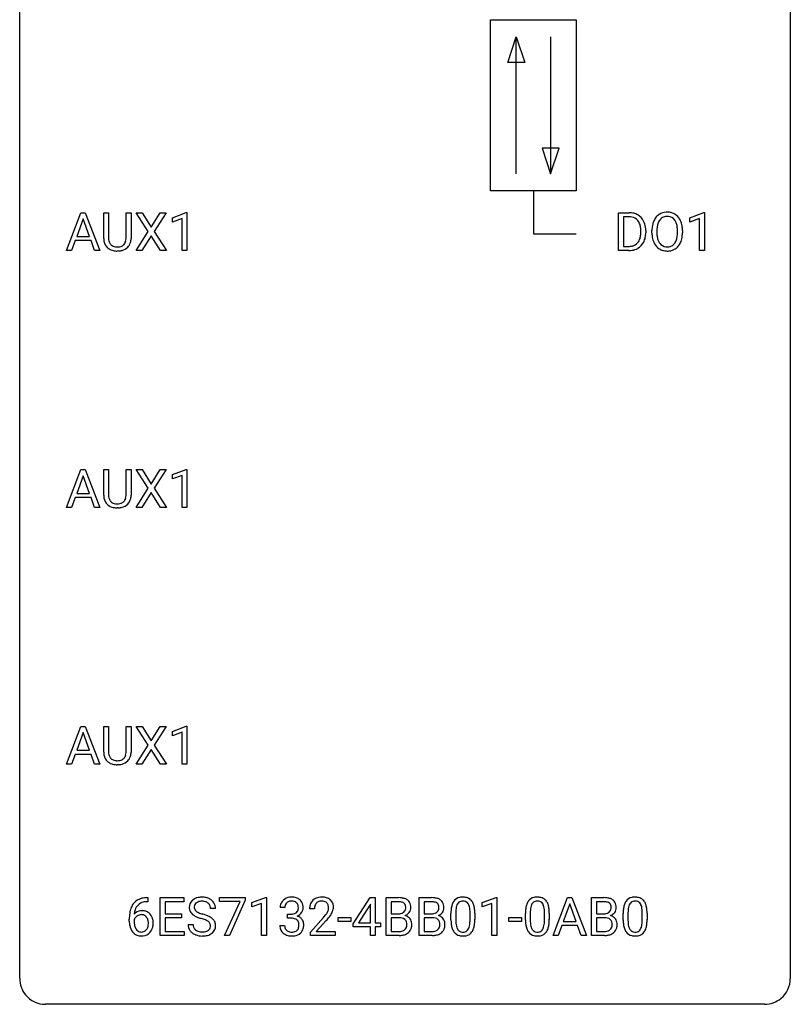
# Model space of a CAD drawing. Extents: x 2.8 to 26.6, y -2.8 to 52.8.
# Drawn here: x 2.8 to 26.6, y -2.8 to 27.6 of the extents above; entities that cross this region are included whole.
import ezdxf

# ---------------------------------------------------------------- set-up
doc = ezdxf.new("R2010")
doc.units = 0
doc.layers.add('DEFAULT_255_1_234', color=255, linetype='CONTINUOUS')
doc.layers.add('DEFAULT_255_2_778', color=255, linetype='CONTINUOUS')

msp = doc.modelspace()

# ---------------------------------------------------------------- linework, layer by layer
at = {"layer": 'DEFAULT_255_1_234'}
for p, q in [((4.223, 20.515), (4.67, 21.685)), ((4.67, 21.685), (4.805, 21.685)), ((4.805, 21.685), (5.252, 20.515)), ((5.373, 20.888), (5.373, 21.685)), ((5.373, 21.685), (5.525, 21.685)), ((5.525, 21.685), (5.525, 20.893)), ((6.064, 21.685), (6.219, 21.685)), ((6.064, 20.892), (6.064, 21.685)), ((6.219, 21.685), (6.219, 20.89)), ((6.752, 21.105), (6.382, 21.685)), ((6.382, 21.685), (6.562, 21.685)), ((6.562, 21.685), (6.844, 21.237)), ((6.844, 21.237), (7.124, 21.685)), ((7.306, 21.685), (6.937, 21.105)), ((7.124, 21.685), (7.306, 21.685)), ((7.495, 21.531), (7.92, 21.69)), ((7.92, 21.69), (7.944, 21.69)), ((7.944, 21.69), (7.944, 20.515)), ((21.278, 20.515), (21.278, 21.685)), ((21.278, 21.685), (21.608, 21.685)), ((23.488, 21.531), (23.914, 21.69)), ((23.914, 21.69), (23.937, 21.69)), ((23.937, 21.69), (23.937, 20.515)), ((4.737, 21.494), (4.539, 20.948)), ((4.937, 20.948), (4.737, 21.494)), ((7.495, 21.396), (7.495, 21.531)), ((7.794, 21.506), (7.495, 21.396)), ((7.794, 20.515), (7.794, 21.506)), ((21.612, 21.558), (21.432, 21.558)), ((21.432, 21.558), (21.432, 20.641)), ((23.488, 21.396), (23.488, 21.531)), ((23.788, 21.506), (23.488, 21.396)), ((23.788, 20.515), (23.788, 21.506)), ((6.373, 20.515), (6.752, 21.105)), ((6.937, 21.105), (7.315, 20.515)), ((21.971, 21.068), (21.971, 21.136)), ((22.124, 21.139), (22.124, 21.065)), ((22.316, 21.052), (22.316, 21.136)), ((22.469, 21.148), (22.469, 21.062)), ((23.103, 21.051), (23.103, 21.138)), ((23.256, 21.136), (23.256, 21.062)), ((4.492, 20.821), (4.382, 20.515)), ((4.982, 20.821), (4.492, 20.821)), ((4.539, 20.948), (4.937, 20.948)), ((5.094, 20.515), (4.982, 20.821)), ((6.844, 20.972), (6.555, 20.515)), ((7.132, 20.515), (6.844, 20.972)), ((4.382, 20.515), (4.223, 20.515)), ((5.252, 20.515), (5.094, 20.515)), ((5.835, 20.501), (5.794, 20.499)), ((6.555, 20.515), (6.373, 20.515)), ((7.315, 20.515), (7.132, 20.515)), ((7.944, 20.515), (7.794, 20.515)), ((21.602, 20.515), (21.278, 20.515)), ((21.432, 20.641), (21.595, 20.641)), ((23.937, 20.515), (23.788, 20.515)), ((4.223, 12.578), (4.67, 13.747)), ((4.67, 13.747), (4.805, 13.747)), ((4.805, 13.747), (5.252, 12.578)), ((5.373, 12.951), (5.373, 13.747)), ((5.373, 13.747), (5.525, 13.747)), ((5.525, 13.747), (5.525, 12.955)), ((6.064, 13.747), (6.219, 13.747)), ((6.064, 12.955), (6.064, 13.747)), ((6.219, 13.747), (6.219, 12.952)), ((6.752, 13.167), (6.382, 13.747)), ((6.382, 13.747), (6.562, 13.747)), ((6.562, 13.747), (6.844, 13.299)), ((6.844, 13.299), (7.124, 13.747)), ((7.306, 13.747), (6.937, 13.167)), ((7.124, 13.747), (7.306, 13.747)), ((7.495, 13.593), (7.92, 13.753)), ((7.92, 13.753), (7.944, 13.753)), ((7.944, 13.753), (7.944, 12.578)), ((4.737, 13.557), (4.539, 13.01)), ((4.937, 13.01), (4.737, 13.557)), ((7.495, 13.458), (7.495, 13.593)), ((7.794, 13.568), (7.495, 13.458)), ((7.794, 12.578), (7.794, 13.568)), ((6.373, 12.578), (6.752, 13.167)), ((6.937, 13.167), (7.315, 12.578)), ((4.492, 12.883), (4.382, 12.578)), ((4.982, 12.883), (4.492, 12.883)), ((4.539, 13.01), (4.937, 13.01)), ((5.094, 12.578), (4.982, 12.883)), ((6.844, 13.034), (6.555, 12.578)), ((7.132, 12.578), (6.844, 13.034)), ((4.382, 12.578), (4.223, 12.578)), ((5.252, 12.578), (5.094, 12.578)), ((5.835, 12.563), (5.794, 12.562)), ((6.555, 12.578), (6.373, 12.578)), ((7.315, 12.578), (7.132, 12.578)), ((7.944, 12.578), (7.794, 12.578)), ((4.223, 4.64), (4.67, 5.81)), ((4.67, 5.81), (4.805, 5.81)), ((4.805, 5.81), (5.252, 4.64)), ((5.373, 5.013), (5.373, 5.81)), ((5.373, 5.81), (5.525, 5.81)), ((5.525, 5.81), (5.525, 5.018)), ((6.064, 5.81), (6.219, 5.81)), ((6.064, 5.017), (6.064, 5.81)), ((6.219, 5.81), (6.219, 5.015)), ((6.752, 5.23), (6.382, 5.81)), ((6.382, 5.81), (6.562, 5.81)), ((6.562, 5.81), (6.844, 5.362)), ((6.844, 5.362), (7.124, 5.81)), ((7.306, 5.81), (6.937, 5.23)), ((7.124, 5.81), (7.306, 5.81)), ((7.495, 5.656), (7.92, 5.815)), ((7.92, 5.815), (7.944, 5.815)), ((7.944, 5.815), (7.944, 4.64)), ((4.737, 5.619), (4.539, 5.073)), ((4.937, 5.073), (4.737, 5.619)), ((7.495, 5.521), (7.495, 5.656)), ((7.794, 5.631), (7.495, 5.521)), ((7.794, 4.64), (7.794, 5.631)), ((6.373, 4.64), (6.752, 5.23)), ((6.937, 5.23), (7.315, 4.64)), ((4.492, 4.946), (4.382, 4.64)), ((4.982, 4.946), (4.492, 4.946)), ((4.539, 5.073), (4.937, 5.073)), ((5.094, 4.64), (4.982, 4.946)), ((6.844, 5.097), (6.555, 4.64)), ((7.132, 4.64), (6.844, 5.097)), ((4.382, 4.64), (4.223, 4.64)), ((5.252, 4.64), (5.094, 4.64)), ((5.835, 4.626), (5.794, 4.624)), ((6.555, 4.64), (6.373, 4.64)), ((7.315, 4.64), (7.132, 4.64)), ((7.944, 4.64), (7.794, 4.64)), ((6.738, 0.393), (6.71, 0.393)), ((6.711, 0.519), (6.738, 0.519)), ((6.738, 0.519), (6.738, 0.393)), ((7.117, -0.651), (7.117, 0.518)), ((7.117, 0.518), (7.852, 0.518)), ((7.852, 0.391), (7.271, 0.391)), ((7.271, 0.391), (7.271, 0.015)), ((7.852, 0.518), (7.852, 0.391)), ((8.954, 0.396), (8.954, 0.518)), ((8.954, 0.518), (9.744, 0.518)), ((9.587, 0.396), (8.954, 0.396)), ((9.104, -0.651), (9.587, 0.396)), ((9.744, 0.435), (9.26, -0.651)), ((9.744, 0.518), (9.744, 0.435)), ((9.952, 0.364), (10.378, 0.524)), ((9.952, 0.229), (9.952, 0.364)), ((10.252, 0.339), (9.952, 0.229)), ((10.252, -0.651), (10.252, 0.339)), ((10.378, 0.524), (10.401, 0.524)), ((10.401, 0.524), (10.401, -0.651)), ((13.083, -0.292), (13.607, 0.518)), ((13.615, 0.315), (13.598, 0.283)), ((13.607, 0.518), (13.765, 0.518)), ((13.615, -0.259), (13.615, 0.315)), ((13.765, 0.518), (13.765, -0.259)), ((14.1, -0.651), (14.1, 0.518)), ((14.1, 0.518), (14.482, 0.518)), ((14.254, 0.391), (14.254, 0.019)), ((14.482, 0.391), (14.254, 0.391)), ((15.124, -0.651), (15.124, 0.518)), ((15.124, 0.518), (15.506, 0.518)), ((15.278, 0.391), (15.278, 0.019)), ((15.506, 0.391), (15.278, 0.391)), ((17.072, 0.364), (17.498, 0.524)), ((17.072, 0.229), (17.072, 0.364)), ((17.372, 0.339), (17.072, 0.229)), ((17.372, -0.651), (17.372, 0.339)), ((17.498, 0.524), (17.521, 0.524)), ((17.521, 0.524), (17.521, -0.651)), ((19.259, -0.651), (19.706, 0.518)), ((19.773, 0.328), (19.575, -0.219)), ((19.706, 0.518), (19.841, 0.518)), ((19.972, -0.219), (19.773, 0.328)), ((19.841, 0.518), (20.288, -0.651)), ((20.446, -0.651), (20.446, 0.518)), ((20.446, 0.518), (20.828, 0.518)), ((20.6, 0.391), (20.6, 0.019)), ((20.828, 0.391), (20.6, 0.391)), ((7.271, 0.015), (7.778, 0.015)), ((7.778, 0.015), (7.778, -0.111)), ((8.828, 0.18), (8.673, 0.18)), ((10.974, 0.211), (10.825, 0.211)), ((11.052, -0.116), (11.052, 0.006)), ((11.052, 0.006), (11.164, 0.006)), ((11.886, 0.174), (11.738, 0.174)), ((13.598, 0.283), (13.252, -0.259)), ((14.254, 0.019), (14.487, 0.019)), ((15.278, 0.019), (15.511, 0.019)), ((16.104, -0.173), (16.104, 0.026)), ((16.253, 0.062), (16.253, -0.176)), ((16.694, -0.193), (16.694, 0.051)), ((16.843, 0.04), (16.843, -0.153)), ((18.405, -0.173), (18.405, 0.026)), ((18.554, 0.062), (18.554, -0.176)), ((18.995, -0.193), (18.995, 0.051)), ((19.144, 0.04), (19.144, -0.153)), ((20.6, 0.019), (20.833, 0.019)), ((21.426, -0.173), (21.426, 0.026)), ((21.575, 0.062), (21.575, -0.176)), ((22.016, -0.193), (22.016, 0.051)), ((22.164, 0.04), (22.164, -0.153)), ((6.164, -0.206), (6.164, -0.149)), ((6.313, -0.169), (6.313, -0.223)), ((7.778, -0.111), (7.271, -0.111)), ((7.271, -0.111), (7.271, -0.525)), ((11.164, -0.116), (11.052, -0.116)), ((11.76, -0.544), (12.165, -0.095)), ((12.252, -0.19), (11.939, -0.53)), ((12.616, -0.215), (12.616, -0.094)), ((12.616, -0.094), (13.008, -0.094)), ((13.008, -0.215), (12.616, -0.215)), ((13.008, -0.094), (13.008, -0.215)), ((13.083, -0.38), (13.083, -0.292)), ((13.252, -0.259), (13.615, -0.259)), ((13.765, -0.259), (13.927, -0.259)), ((13.927, -0.259), (13.927, -0.38)), ((14.511, -0.104), (14.254, -0.104)), ((14.254, -0.104), (14.254, -0.525)), ((14.511, -0.104), (14.511, -0.104)), ((15.535, -0.104), (15.278, -0.104)), ((15.278, -0.104), (15.278, -0.525)), ((15.535, -0.104), (15.535, -0.104)), ((17.889, -0.215), (17.889, -0.094)), ((17.889, -0.094), (18.281, -0.094)), ((18.281, -0.215), (17.889, -0.215)), ((18.281, -0.094), (18.281, -0.215)), ((19.575, -0.219), (19.972, -0.219)), ((20.857, -0.104), (20.6, -0.104)), ((20.6, -0.104), (20.6, -0.525)), ((20.857, -0.104), (20.857, -0.104)), ((7.271, -0.525), (7.86, -0.525)), ((7.86, -0.525), (7.86, -0.651)), ((7.98, -0.312), (8.135, -0.312)), ((10.815, -0.343), (10.964, -0.343)), ((11.76, -0.651), (11.76, -0.544)), ((11.939, -0.53), (12.526, -0.53)), ((12.526, -0.53), (12.526, -0.651)), ((13.615, -0.38), (13.083, -0.38)), ((13.615, -0.651), (13.615, -0.38)), ((13.927, -0.38), (13.765, -0.38)), ((13.765, -0.38), (13.765, -0.651)), ((14.254, -0.525), (14.508, -0.525)), ((15.278, -0.525), (15.533, -0.525)), ((19.528, -0.346), (19.418, -0.651)), ((20.018, -0.346), (19.528, -0.346)), ((20.13, -0.651), (20.018, -0.346)), ((20.6, -0.525), (20.854, -0.525)), ((7.86, -0.651), (7.117, -0.651)), ((9.26, -0.651), (9.104, -0.651)), ((10.401, -0.651), (10.252, -0.651)), ((12.526, -0.651), (11.76, -0.651)), ((13.765, -0.651), (13.615, -0.651)), ((14.505, -0.651), (14.1, -0.651)), ((15.529, -0.651), (15.124, -0.651)), ((17.521, -0.651), (17.372, -0.651)), ((19.418, -0.651), (19.259, -0.651)), ((20.288, -0.651), (20.13, -0.651)), ((20.851, -0.651), (20.446, -0.651))]:
    msp.add_line(p, q, dxfattribs=at)
for centre, radius, start, end in [((21.612, 21.098), 0.587, 75.4101, 90.3804), ((21.635, 21.194), 0.488, 60.1456, 75.1888), ((21.651, 21.222), 0.456, 26.5254, 60.1451), ((22.765, 21.282), 0.416, 122.6416, 139.3431), ((22.775, 21.264), 0.437, 93.0224, 122.4558), ((22.785, 21.167), 0.534, 89.9753, 93.6342), ((22.789, 21.207), 0.494, 73.7464, 90.4233), ((22.807, 21.275), 0.424, 57.6628, 73.4518), ((22.806, 21.277), 0.422, 29.144, 57.4147), ((21.61, 21.101), 0.457, 79.2152, 89.7446), ((21.643, 21.246), 0.308, 40.384, 80.1431), ((21.617, 21.226), 0.341, 26.5777, 40.1532), ((21.525, 21.183), 0.443, 9.6572, 26.1933), ((21.539, 21.162), 0.583, 7.403, 26.8321), ((22.952, 21.175), 0.633, 155.8315, 169.509), ((22.824, 21.235), 0.491, 139.6258, 156.038), ((23.057, 21.168), 0.586, 163.0419, 174.314), ((22.866, 21.228), 0.386, 143.5289, 163.2981), ((22.773, 21.299), 0.269, 110.8228, 143.9179), ((22.782, 21.261), 0.308, 89.3038, 109.9046), ((22.786, 21.195), 0.374, 84.3852, 90.0758), ((22.802, 21.299), 0.269, 36.1437, 85.6627), ((22.734, 21.246), 0.355, 20.3231, 36.4993), ((22.571, 21.186), 0.529, 7.8928, 20.2962), ((22.713, 21.219), 0.532, 24.0983, 29.7324), ((22.609, 21.176), 0.644, 8.6655, 23.8241), ((21.42, 21.047), 0.55, 343.3325, 355.8549), ((21.288, 21.14), 0.683, 359.6455, 9.8608), ((21.21, 21.067), 0.761, 355.4989, 0.0792), ((21.396, 21.061), 0.728, 348.7289, 0.3012), ((21.38, 21.137), 0.744, 0.1605, 7.7176), ((23.142, 21.14), 0.826, 169.5254, 180.2765), ((23.145, 21.057), 0.829, 180.3724, 188.9252), ((23.297, 21.14), 0.828, 174.0509, 179.4177), ((23.247, 21.058), 0.778, 179.693, 188.7907), ((22.271, 21.142), 0.832, 359.7056, 8.036), ((22.235, 21.059), 0.868, 353.403, 359.4848), ((22.392, 21.058), 0.864, 350.4877, 0.2625), ((22.386, 21.14), 0.871, 359.7807, 8.8219), ((5.873, 20.89), 0.5, 180.2666, 190.1525), ((5.721, 20.858), 0.345, 189.2525, 227.5916), ((5.895, 20.89), 0.37, 179.5665, 191.9953), ((5.773, 20.863), 0.244, 191.6974, 215.1404), ((5.749, 20.849), 0.217, 215.695, 224.8514), ((5.754, 20.856), 0.226, 225.2847, 255.0112), ((5.846, 20.843), 0.209, 301.498, 315.1467), ((5.832, 20.855), 0.228, 315.5953, 345.6679), ((5.72, 20.886), 0.344, 345.2525, 358.6304), ((5.618, 20.892), 0.446, 358.1736, 0.0125), ((5.867, 20.865), 0.349, 315.3346, 342.7641), ((5.784, 20.888), 0.435, 343.0898, 0.2614), ((21.634, 20.965), 0.319, 283.77, 318.1555), ((21.6, 20.991), 0.361, 318.7416, 343.6874), ((21.658, 20.976), 0.449, 299.2532, 333.4571), ((21.562, 21.028), 0.559, 333.0707, 348.7182), ((22.945, 21.024), 0.626, 188.7215, 204.8241), ((22.865, 20.99), 0.54, 205.1184, 209.647), ((22.778, 20.935), 0.437, 209.0633, 237.3493), ((22.98, 21.016), 0.508, 188.6331, 202.563), ((22.855, 20.965), 0.373, 202.8081, 216.1194), ((22.774, 20.9), 0.269, 215.0756, 264.638), ((22.809, 20.893), 0.26, 288.063, 323.8113), ((22.722, 20.958), 0.369, 323.6548, 342.659), ((22.518, 21.024), 0.582, 342.4092, 353.6451), ((22.756, 20.958), 0.484, 319.8877, 336.1328), ((22.621, 21.019), 0.632, 336.0278, 350.5787), ((5.734, 20.874), 0.366, 227.7441, 230.1551), ((5.748, 20.894), 0.39, 230.6088, 257.9964), ((5.79, 21.077), 0.577, 257.6317, 270.4238), ((5.787, 20.968), 0.342, 254.5945, 267.913), ((5.794, 21.076), 0.451, 267.469, 270.0223), ((5.797, 21.017), 0.392, 269.585, 281.1844), ((5.799, 21.042), 0.543, 273.85, 285.1798), ((5.825, 20.882), 0.254, 280.9344, 300.9744), ((5.844, 20.888), 0.382, 284.6607, 315.2182), ((21.599, 21.102), 0.46, 269.497, 284.0205), ((21.597, 21.195), 0.679, 270.4444, 278.4511), ((21.622, 21.044), 0.527, 278.1072, 299.034), ((22.769, 20.924), 0.423, 237.5352, 252.1858), ((22.784, 20.978), 0.478, 252.522, 270.4416), ((22.787, 20.983), 0.353, 263.8464, 270.0834), ((22.791, 20.957), 0.327, 269.3649, 287.5152), ((22.788, 21.046), 0.547, 269.9171, 276.3398), ((22.805, 20.932), 0.432, 275.8196, 302.1885), ((22.816, 20.91), 0.407, 302.4806, 319.6144), ((5.873, 12.953), 0.5, 180.2666, 190.1525), ((5.721, 12.92), 0.345, 189.2525, 227.5916), ((5.895, 12.953), 0.37, 179.5665, 191.9953), ((5.773, 12.925), 0.244, 191.6974, 215.1404), ((5.749, 12.911), 0.217, 215.695, 224.8514), ((5.832, 12.917), 0.228, 315.5953, 345.6679), ((5.72, 12.949), 0.344, 345.2525, 358.6304), ((5.618, 12.954), 0.446, 358.1736, 0.0125), ((5.867, 12.927), 0.349, 315.3346, 342.7641), ((5.784, 12.95), 0.435, 343.0898, 0.2614), ((5.734, 12.936), 0.366, 227.7441, 230.1551), ((5.748, 12.957), 0.39, 230.6088, 257.9964), ((5.754, 12.919), 0.226, 225.2847, 255.0112), ((5.79, 13.139), 0.577, 257.6317, 270.4238), ((5.787, 13.03), 0.342, 254.5945, 267.913), ((5.794, 13.139), 0.451, 267.469, 270.0223), ((5.797, 13.08), 0.392, 269.585, 281.1844), ((5.799, 13.105), 0.543, 273.85, 285.1798), ((5.825, 12.945), 0.254, 280.9344, 300.9744), ((5.844, 12.95), 0.382, 284.6607, 315.2182), ((5.846, 12.905), 0.209, 301.498, 315.1467), ((5.873, 5.015), 0.5, 180.2666, 190.1525), ((5.721, 4.983), 0.345, 189.2525, 227.5916), ((5.895, 5.015), 0.37, 179.5665, 191.9953), ((5.773, 4.988), 0.244, 191.6974, 215.1404), ((5.832, 4.98), 0.228, 315.5953, 345.6679), ((5.72, 5.011), 0.344, 345.2525, 358.6304), ((5.618, 5.017), 0.446, 358.1736, 0.0125), ((5.867, 4.99), 0.349, 315.3346, 342.7641), ((5.784, 5.013), 0.435, 343.0898, 0.2614), ((5.734, 4.999), 0.366, 227.7441, 230.1551), ((5.748, 5.019), 0.39, 230.6088, 257.9964), ((5.749, 4.974), 0.217, 215.695, 224.8514), ((5.754, 4.981), 0.226, 225.2847, 255.0112), ((5.79, 5.202), 0.577, 257.6317, 270.4238), ((5.787, 5.093), 0.342, 254.5945, 267.913), ((5.794, 5.201), 0.451, 267.469, 270.0223), ((5.797, 5.142), 0.392, 269.585, 281.1844), ((5.799, 5.167), 0.543, 273.85, 285.1798), ((5.825, 5.007), 0.254, 280.9344, 300.9744), ((5.844, 5.013), 0.382, 284.6607, 315.2182), ((5.846, 4.968), 0.209, 301.498, 315.1467), ((6.715, 0.014), 0.53, 141.4298, 157.8541), ((6.651, 0.059), 0.451, 102.8716, 140.8565), ((6.677, 0.038), 0.35, 104.2855, 133.8629), ((6.716, -0.185), 0.703, 90.3778, 103.5869), ((6.716, -0.107), 0.5, 90.6001, 104.5147), ((8.297, 0.22), 0.28, 132.4834, 181.0242), ((8.356, 0.164), 0.361, 129.2532, 133.4243), ((8.371, 0.142), 0.388, 101.9878, 128.8743), ((8.337, 0.228), 0.163, 127.7287, 176.7105), ((8.361, 0.198), 0.201, 114.0401, 127.9851), ((8.388, 0.134), 0.271, 99.0695, 113.7659), ((8.411, -0.03), 0.564, 89.5907, 102.3169), ((8.412, -0.011), 0.418, 89.6698, 99.231), ((8.418, 0.002), 0.532, 77.2361, 90.3248), ((8.415, -0.05), 0.457, 86.264, 90.0526), ((8.425, 0.071), 0.336, 73.7888, 86.6653), ((8.459, 0.181), 0.221, 48.5928, 74.1242), ((8.439, 0.099), 0.433, 63.8378, 77.0809), ((8.475, 0.201), 0.195, 14.9781, 48.2004), ((8.466, 0.15), 0.375, 45.9864, 64.1608), ((8.492, 0.18), 0.335, 32.2747, 45.6547), ((8.499, 0.182), 0.329, 359.6507, 32.613), ((11.135, 0.215), 0.31, 155.3484, 180.7485), ((11.131, 0.212), 0.307, 131.5745, 154.4798), ((11.162, 0.181), 0.352, 96.9875, 131.9691), ((11.158, 0.225), 0.183, 133.8349, 173.5344), ((11.163, 0.219), 0.191, 103.2932, 133.5619), ((11.184, 0.056), 0.478, 89.8596, 97.7825), ((11.183, 0.139), 0.273, 89.5325, 103.5319), ((11.189, 0.03), 0.504, 78.3655, 90.4132), ((11.189, 0.111), 0.301, 76.1117, 90.7026), ((11.227, 0.25), 0.157, 13.9577, 77.6713), ((11.224, 0.196), 0.334, 56.6229, 78.6387), ((11.246, 0.234), 0.291, 47.0254, 56.0854), ((11.248, 0.238), 0.287, 10.9208, 46.7778), ((12.064, 0.2), 0.324, 133.4541, 162.947), ((12.082, 0.181), 0.35, 100.7869, 133.4384), ((12.097, 0.205), 0.208, 136.1757, 166.3675), ((12.085, 0.215), 0.192, 129.7279, 135.7542), ((12.093, 0.203), 0.207, 102.1739, 129.2062), ((12.117, 0.026), 0.508, 89.6605, 101.3704), ((12.117, 0.099), 0.313, 89.5461, 102.5419), ((12.123, 0.032), 0.502, 78.2171, 90.413), ((12.121, 0.153), 0.259, 82.1602, 90.1506), ((12.134, 0.227), 0.184, 43.4415, 83.1661), ((12.159, 0.194), 0.336, 55.9268, 78.4889), ((12.126, 0.219), 0.195, 16.1715, 43.5284), ((12.179, 0.228), 0.297, 47.9292, 55.4054), ((12.189, 0.238), 0.283, 4.3348, 48.0561), ((14.486, -0.219), 0.737, 82.1257, 90.2933), ((14.482, 0.037), 0.354, 89.8708, 90.0431), ((14.484, -0.085), 0.477, 82.6985, 90.1729), ((14.508, 0.096), 0.294, 71.6863, 82.8456), ((14.525, 0.053), 0.462, 69.9044, 82.2857), ((14.546, 0.206), 0.177, 52.8286, 71.985), ((14.573, 0.245), 0.13, 31.8853, 52.1413), ((14.582, 0.207), 0.298, 51.1839, 70.0182), ((14.545, 0.229), 0.162, 10.9182, 31.323), ((14.607, 0.245), 0.253, 12.1017, 50.4215), ((15.51, -0.219), 0.737, 82.1257, 90.2933), ((15.506, 0.037), 0.354, 89.8708, 90.0431), ((15.509, -0.085), 0.477, 82.6985, 90.1729), ((15.532, 0.096), 0.294, 71.6863, 82.8456), ((15.549, 0.053), 0.462, 69.9044, 82.2857), ((15.57, 0.206), 0.177, 52.8286, 71.985), ((15.597, 0.245), 0.13, 31.8853, 52.1413), ((15.606, 0.207), 0.298, 51.1839, 70.0182), ((15.569, 0.229), 0.162, 10.9182, 31.323), ((15.631, 0.245), 0.253, 12.1017, 50.4215), ((16.556, 0.166), 0.437, 148.7922, 164.5684), ((16.461, 0.219), 0.328, 144.5884, 148.1176), ((16.427, 0.243), 0.286, 101.6441, 144.5142), ((16.559, 0.177), 0.292, 149.4209, 163.6286), ((16.452, 0.241), 0.168, 105.7981, 149.7388), ((16.469, 0.074), 0.46, 89.5284, 102.582), ((16.47, 0.175), 0.237, 89.3807, 105.6763), ((16.477, 0.07), 0.464, 77.0438, 90.5081), ((16.474, 0.149), 0.263, 81.106, 90.2185), ((16.492, 0.237), 0.173, 30.7408, 82.4657), ((16.517, 0.234), 0.295, 48.2779, 77.4995), ((16.44, 0.203), 0.236, 24.2871, 31.3936), ((16.525, 0.247), 0.281, 36.3142, 47.6306), ((16.438, 0.188), 0.386, 18.2932, 35.6769), ((16.183, 0.101), 0.654, 8.0247, 18.5605), ((18.857, 0.166), 0.437, 148.7922, 164.5684), ((18.762, 0.219), 0.328, 144.5884, 148.1176), ((18.728, 0.243), 0.286, 101.6441, 144.5142), ((18.86, 0.177), 0.292, 149.4209, 163.6286), ((18.753, 0.241), 0.168, 105.7981, 149.7388), ((18.77, 0.074), 0.46, 89.5284, 102.582), ((18.772, 0.175), 0.237, 89.3807, 105.6763), ((18.778, 0.07), 0.464, 77.0438, 90.5081), ((18.775, 0.149), 0.263, 81.106, 90.2185), ((18.793, 0.237), 0.173, 30.7408, 82.4657), ((18.818, 0.234), 0.295, 48.2779, 77.4995), ((18.741, 0.203), 0.236, 24.2871, 31.3936), ((18.826, 0.247), 0.281, 36.3142, 47.6306), ((18.739, 0.188), 0.386, 18.2932, 35.6769), ((18.485, 0.101), 0.654, 8.0247, 18.5605), ((20.832, -0.219), 0.737, 82.1257, 90.2933), ((20.828, 0.037), 0.354, 89.8708, 90.0431), ((20.83, -0.085), 0.477, 82.6985, 90.1729), ((20.854, 0.096), 0.294, 71.6863, 82.8456), ((20.871, 0.053), 0.462, 69.9044, 82.2857), ((20.892, 0.206), 0.177, 52.8286, 71.985), ((20.919, 0.245), 0.13, 31.8853, 52.1413), ((20.928, 0.207), 0.298, 51.1839, 70.0182), ((20.891, 0.229), 0.162, 10.9182, 31.323), ((20.953, 0.245), 0.253, 12.1017, 50.4215), ((21.878, 0.166), 0.437, 148.7922, 164.5684), ((21.783, 0.219), 0.328, 144.5884, 148.1176), ((21.749, 0.243), 0.286, 101.6441, 144.5142), ((21.88, 0.177), 0.292, 149.4209, 163.6286), ((21.774, 0.241), 0.168, 105.7981, 149.7388), ((21.791, 0.074), 0.46, 89.5284, 102.582), ((21.792, 0.175), 0.237, 89.3807, 105.6763), ((21.799, 0.07), 0.464, 77.0438, 90.5081), ((21.796, 0.149), 0.263, 81.106, 90.2185), ((21.814, 0.237), 0.173, 30.7408, 82.4657), ((21.839, 0.234), 0.295, 48.2779, 77.4995), ((21.761, 0.203), 0.236, 24.2871, 31.3936), ((21.846, 0.247), 0.281, 36.3142, 47.6306), ((21.76, 0.188), 0.386, 18.2932, 35.6769), ((21.505, 0.101), 0.654, 8.0247, 18.5605), ((7.376, -0.143), 1.213, 171.4525, 180.3159), ((6.937, -0.074), 0.768, 157.9803, 171.6247), ((6.544, -0.189), 0.303, 95.8331, 138.9955), ((6.999, -0.051), 0.687, 173.7811, 174.9255), ((6.859, -0.032), 0.545, 161.285, 174.2077), ((6.693, 0.027), 0.369, 134.5303, 161.6211), ((6.567, -0.317), 0.433, 89.8754, 97.0544), ((6.571, -0.234), 0.349, 71.6408, 90.624), ((6.586, -0.178), 0.292, 39.6368, 71.019), ((6.523, -0.233), 0.376, 10.6587, 39.9044), ((8.298, 0.213), 0.28, 179.5062, 199.8695), ((8.29, 0.214), 0.274, 200.6782, 228.1764), ((8.339, 0.262), 0.342, 227.4065, 229.9881), ((8.405, 0.218), 0.232, 175.1779, 180.0582), ((8.32, 0.217), 0.147, 179.6142, 228.1246), ((8.364, 0.258), 0.207, 226.578, 230.88), ((8.412, 0.32), 0.285, 231.4635, 241.9261), ((8.531, 0.54), 0.536, 241.7179, 248.326), ((8.67, 0.884), 0.906, 248.2008, 252.4528), ((8.79, 1.256), 1.297, 252.3391, 254.3469), ((8.036, -1.442), 1.504, 71.0197, 74.4087), ((8.405, 0.182), 0.268, 359.4693, 14.9832), ((11.231, 0.212), 0.257, 172.5097, 180.1367), ((11.161, 0.345), 0.339, 270.492, 281.8952), ((11.185, 0.235), 0.226, 281.6692, 301.2943), ((11.202, 0.204), 0.191, 301.7833, 311.7545), ((11.211, 0.193), 0.177, 311.7324, 354.2802), ((11.245, 0.225), 0.297, 292.9802, 325.2392), ((11.093, 0.211), 0.297, 359.1805, 15.0453), ((11.139, 0.206), 0.251, 353.0938, 0.1181), ((11.23, 0.235), 0.315, 325.2334, 332.8746), ((11.295, 0.204), 0.243, 332.355, 359.7179), ((11.111, 0.206), 0.427, 359.6364, 11.6087), ((12.144, 0.178), 0.407, 163.2879, 180.5582), ((12.198, 0.178), 0.312, 165.9093, 178.8684), ((12.285, 0.174), 0.398, 178.4382, 180.0084), ((11.345, 0.668), 1.119, 320.7373, 323.9737), ((11.737, 0.384), 0.635, 323.8962, 328.6421), ((11.941, 0.258), 0.395, 328.8299, 331.7899), ((12.041, 0.206), 0.282, 331.4255, 352.9365), ((12.076, 0.205), 0.248, 359.4866, 15.934), ((12.055, 0.203), 0.269, 353.2249, 0.0169), ((11.851, 0.332), 0.641, 326.9135, 338.3505), ((12.122, 0.227), 0.35, 337.8914, 358.9968), ((12.079, 0.221), 0.393, 359.9252, 5.5968), ((14.489, 0.348), 0.329, 269.6065, 281.4534), ((14.511, 0.243), 0.221, 281.2041, 302.5148), ((14.525, 0.218), 0.193, 303.0217, 309.837), ((14.543, 0.198), 0.165, 309.5228, 356.951), ((14.449, 0.209), 0.26, 359.5559, 11.2096), ((14.477, 0.207), 0.232, 355.4701, 0.0493), ((14.585, 0.235), 0.29, 298.6825, 323.2757), ((14.627, 0.203), 0.238, 323.4908, 0.8817), ((14.469, 0.21), 0.396, 359.5251, 12.8212), ((15.513, 0.348), 0.329, 269.6065, 281.4534), ((15.535, 0.243), 0.221, 281.2041, 302.5148), ((15.549, 0.218), 0.193, 303.0217, 309.837), ((15.567, 0.198), 0.165, 309.5228, 356.951), ((15.473, 0.209), 0.26, 359.5559, 11.2096), ((15.501, 0.207), 0.232, 355.4701, 0.0493), ((15.609, 0.235), 0.29, 298.6825, 323.2757), ((15.651, 0.203), 0.238, 323.4908, 0.8817), ((15.493, 0.21), 0.396, 359.5251, 12.8212), ((17.299, 0.031), 1.195, 173.7676, 180.2316), ((16.847, 0.082), 0.74, 164.3059, 173.9002), ((17.401, 0.052), 1.148, 177.8632, 179.5044), ((17.098, 0.066), 0.844, 172.0259, 178.0703), ((16.768, 0.114), 0.511, 163.3763, 172.1411), ((16.322, 0.153), 0.363, 12.0806, 23.8174), ((16.047, 0.092), 0.646, 4.8362, 12.2905), ((15.626, 0.054), 1.068, 359.809, 4.9408), ((15.767, 0.04), 1.075, 1.1274, 8.1718), ((15.444, 0.027), 1.399, 0.5424, 1.3863), ((19.6, 0.031), 1.195, 173.7676, 180.2316), ((19.149, 0.082), 0.74, 164.3059, 173.9002), ((19.702, 0.052), 1.148, 177.8632, 179.5044), ((19.399, 0.066), 0.844, 172.0259, 178.0703), ((19.069, 0.114), 0.511, 163.3763, 172.1411), ((18.623, 0.153), 0.363, 12.0806, 23.8174), ((18.348, 0.092), 0.646, 4.8362, 12.2905), ((17.927, 0.054), 1.068, 359.809, 4.9408), ((18.068, 0.04), 1.075, 1.1274, 8.1718), ((17.745, 0.027), 1.399, 0.5424, 1.3863), ((20.835, 0.348), 0.329, 269.6065, 281.4534), ((20.857, 0.243), 0.221, 281.2041, 302.5148), ((20.871, 0.218), 0.193, 303.0217, 309.837), ((20.889, 0.198), 0.165, 309.5228, 356.951), ((20.795, 0.209), 0.26, 359.5559, 11.2096), ((20.823, 0.207), 0.232, 355.4701, 0.0493), ((20.931, 0.235), 0.29, 298.6825, 323.2757), ((20.973, 0.203), 0.238, 323.4908, 0.8817), ((20.815, 0.21), 0.396, 359.5251, 12.8212), ((22.621, 0.031), 1.195, 173.7676, 180.2316), ((22.169, 0.082), 0.74, 164.3059, 173.9002), ((22.723, 0.052), 1.148, 177.8632, 179.5044), ((22.42, 0.066), 0.844, 172.0259, 178.0703), ((22.089, 0.114), 0.511, 163.3763, 172.1411), ((21.644, 0.153), 0.363, 12.0806, 23.8174), ((21.369, 0.092), 0.646, 4.8362, 12.2905), ((20.948, 0.054), 1.068, 359.809, 4.9408), ((21.089, 0.04), 1.075, 1.1274, 8.1718), ((20.765, 0.027), 1.399, 0.5424, 1.3863), ((6.818, -0.211), 0.655, 179.6345, 191.7836), ((6.529, -0.246), 0.23, 145.2975, 160.266), ((6.836, -0.226), 0.523, 179.6514, 190.2856), ((6.547, -0.26), 0.252, 124.9745, 144.8959), ((6.542, -0.245), 0.237, 89.8751, 126.2072), ((6.543, -0.243), 0.235, 85.0141, 90.0513), ((6.55, -0.193), 0.184, 36.8251, 85.7416), ((6.507, -0.231), 0.241, 32.3035, 38.0827), ((6.477, -0.248), 0.276, 11.0482, 31.8146), ((6.375, -0.283), 0.38, 346.2582, 358.7742), ((6.349, -0.274), 0.407, 359.6214, 11.2839), ((6.273, -0.277), 0.482, 358.3755, 0.0098), ((6.364, -0.274), 0.539, 347.2487, 0.4369), ((6.368, -0.267), 0.535, 359.6826, 11.1326), ((8.418, 0.362), 0.469, 230.4982, 241.8087), ((8.57, 0.642), 0.788, 241.6337, 249.0065), ((8.739, 1.075), 1.252, 248.9199, 254.144), ((7.952, -1.672), 1.604, 71.7183, 73.9259), ((8.132, -1.133), 1.037, 68.0063, 71.8053), ((8.304, -0.71), 0.58, 62.2515, 68.1221), ((8.205, -0.953), 0.986, 66.1847, 71.0864), ((8.442, -0.45), 0.285, 52.7386, 62.4979), ((8.361, -0.602), 0.603, 59.3536, 66.2692), ((8.524, -0.341), 0.149, 16.4723, 52.6262), ((8.479, -0.354), 0.196, 359.4179, 16.1972), ((8.45, -0.452), 0.428, 49.1021, 59.3294), ((8.532, -0.359), 0.304, 32.792, 49.2506), ((8.564, -0.336), 0.264, 31.1181, 32.4005), ((8.555, -0.339), 0.274, 8.1117, 30.7959), ((8.474, -0.353), 0.356, 359.8389, 8.4707), ((11.159, -0.571), 0.456, 84.0193, 89.3331), ((11.175, -0.435), 0.319, 71.901, 84.3554), ((11.211, -0.329), 0.207, 49.5089, 72.1836), ((11.229, -0.304), 0.176, 12.9498, 48.7551), ((11.218, 0.278), 0.357, 292.5402, 293.6925), ((11.257, -0.367), 0.331, 57.6435, 72.8625), ((11.142, -0.326), 0.265, 359.5048, 13.424), ((11.292, -0.31), 0.263, 36.7249, 57.4698), ((11.291, -0.309), 0.263, 8.0545, 36.3561), ((11.205, -0.324), 0.351, 359.8321, 8.587), ((10.816, 1.098), 1.801, 318.5132, 320.7828), ((11.069, 0.903), 1.611, 317.2587, 319.9046), ((11.452, 0.587), 1.115, 319.6473, 327.0958), ((14.515, -0.466), 0.361, 76.5636, 90.6981), ((14.567, -0.28), 0.169, 17.6685, 78.9941), ((14.549, 0.295), 0.36, 293.1999, 299.1396), ((14.616, -0.313), 0.287, 54.0012, 74.9168), ((14.463, -0.311), 0.277, 359.0456, 17.2296), ((14.628, -0.294), 0.264, 36.3581, 53.5292), ((14.615, -0.303), 0.28, 4.819, 36.309), ((14.537, -0.314), 0.358, 359.937, 5.5204), ((15.54, -0.466), 0.361, 76.5636, 90.6981), ((15.591, -0.28), 0.169, 17.6685, 78.9941), ((15.573, 0.295), 0.36, 293.1999, 299.1396), ((15.64, -0.313), 0.287, 54.0012, 74.9168), ((15.487, -0.311), 0.277, 359.0456, 17.2296), ((15.652, -0.294), 0.264, 36.3581, 53.5292), ((15.639, -0.303), 0.28, 4.819, 36.309), ((15.561, -0.314), 0.358, 359.937, 5.5204), ((17.457, -0.155), 1.353, 180.7449, 181.151), ((17.177, -0.165), 1.072, 180.8976, 188.0056), ((17.293, -0.179), 1.04, 179.7996, 185.246), ((16.889, -0.218), 0.634, 185.1412, 193.008), ((15.831, -0.194), 0.862, 351.8069, 357.7959), ((15.508, -0.178), 1.186, 357.5872, 359.2678), ((16.082, -0.209), 0.758, 344.4935, 353.9765), ((15.618, -0.157), 1.225, 353.8442, 0.2288), ((19.758, -0.155), 1.353, 180.7449, 181.151), ((19.478, -0.165), 1.072, 180.8976, 188.0056), ((19.595, -0.179), 1.04, 179.7996, 185.246), ((19.19, -0.218), 0.634, 185.1412, 193.008), ((18.132, -0.194), 0.862, 351.8069, 357.7959), ((17.809, -0.178), 1.186, 357.5872, 359.2678), ((18.383, -0.209), 0.758, 344.4935, 353.9765), ((17.919, -0.157), 1.225, 353.8442, 0.2288), ((20.861, -0.466), 0.361, 76.5636, 90.6981), ((20.913, -0.28), 0.169, 17.6685, 78.9941), ((20.895, 0.295), 0.36, 293.1999, 299.1396), ((20.962, -0.313), 0.287, 54.0012, 74.9168), ((20.809, -0.311), 0.277, 359.0456, 17.2296), ((20.974, -0.294), 0.264, 36.3581, 53.5292), ((20.961, -0.303), 0.28, 4.819, 36.309), ((20.883, -0.314), 0.358, 359.937, 5.5204), ((22.779, -0.155), 1.353, 180.7449, 181.151), ((22.499, -0.165), 1.072, 180.8976, 188.0056), ((22.615, -0.179), 1.04, 179.7996, 185.246), ((22.211, -0.218), 0.634, 185.1412, 193.008), ((21.153, -0.194), 0.862, 351.8069, 357.7959), ((20.83, -0.178), 1.186, 357.5872, 359.2678), ((21.404, -0.209), 0.758, 344.4935, 353.9765), ((20.94, -0.157), 1.225, 353.8442, 0.2288), ((6.624, -0.254), 0.456, 191.4116, 218.6078), ((6.536, -0.328), 0.341, 218.1665, 245.8781), ((6.667, -0.258), 0.351, 190.0945, 207.5098), ((6.61, -0.285), 0.288, 207.9583, 216.3251), ((6.576, -0.313), 0.245, 215.7661, 232.5457), ((6.538, -0.362), 0.183, 232.8005, 270.6606), ((6.543, -0.325), 0.219, 269.3554, 288.4744), ((6.563, -0.341), 0.325, 275.6342, 317.8248), ((6.552, -0.36), 0.183, 289.1833, 322.9684), ((6.491, -0.312), 0.261, 322.6008, 346.5182), ((6.531, -0.314), 0.367, 318.141, 347.6119), ((8.289, -0.316), 0.309, 179.2419, 215.2648), ((8.316, -0.297), 0.342, 215.3403, 233.0843), ((8.372, -0.222), 0.436, 233.167, 246.4951), ((8.366, -0.315), 0.23, 179.3355, 199.1046), ((8.333, -0.324), 0.196, 199.8829, 232.7063), ((8.38, -0.264), 0.272, 232.3738, 255.5137), ((8.414, -0.14), 0.401, 255.2446, 267.5321), ((8.423, -0.017), 0.525, 267.1558, 270.0287), ((8.425, -0.061), 0.48, 269.7, 278.166), ((8.451, -0.234), 0.305, 278.0231, 290.6255), ((8.486, -0.327), 0.206, 290.662, 307.0371), ((8.485, -0.273), 0.387, 284.3734, 307.1424), ((8.516, -0.364), 0.159, 306.3944, 355.3031), ((8.465, -0.356), 0.21, 354.366, 0.0699), ((8.508, -0.309), 0.345, 307.6552, 308.453), ((8.554, -0.36), 0.276, 307.5917, 336.4316), ((8.537, -0.358), 0.293, 337.4731, 0.7537), ((11.211, -0.343), 0.396, 179.9755, 183.2323), ((11.107, -0.356), 0.291, 181.8183, 229.6455), ((11.148, -0.309), 0.354, 229.4223, 256.8556), ((11.193, -0.345), 0.229, 179.4465, 196.2869), ((11.145, -0.358), 0.179, 196.5661, 227.7059), ((11.161, -0.34), 0.203, 227.7652, 257.8763), ((11.184, -0.246), 0.3, 257.4584, 270.4266), ((11.188, -0.217), 0.329, 269.5962, 280.8789), ((11.211, -0.331), 0.212, 280.6346, 299.8596), ((11.218, -0.311), 0.354, 279.783, 311.6256), ((11.23, -0.368), 0.171, 300.3576, 314.5518), ((11.222, -0.362), 0.182, 315.0728, 345.0431), ((11.13, -0.335), 0.278, 344.5987, 357.927), ((11.04, -0.329), 0.367, 357.4749, 0.0231), ((11.256, -0.353), 0.297, 311.636, 343.7652), ((11.167, -0.329), 0.389, 343.983, 0.5572), ((14.511, -0.189), 0.336, 269.6056, 281.374), ((14.534, -0.298), 0.225, 281.1056, 302.5132), ((14.549, -0.325), 0.194, 303.0369, 311.8811), ((14.575, -0.308), 0.335, 286.0418, 310.8441), ((14.556, -0.333), 0.183, 311.9916, 351.7143), ((14.474, -0.317), 0.267, 350.734, 0.2222), ((14.604, -0.344), 0.288, 311.1786, 344.6887), ((14.505, -0.318), 0.391, 344.7479, 0.5373), ((15.535, -0.189), 0.336, 269.6056, 281.374), ((15.558, -0.298), 0.225, 281.1056, 302.5132), ((15.573, -0.325), 0.194, 303.0369, 311.8811), ((15.599, -0.308), 0.335, 286.0418, 310.8441), ((15.58, -0.333), 0.183, 311.9916, 351.7143), ((15.498, -0.317), 0.267, 350.734, 0.2222), ((15.628, -0.344), 0.288, 311.1786, 344.6887), ((15.529, -0.318), 0.391, 344.7479, 0.5373), ((16.781, -0.223), 0.673, 187.8816, 198.2347), ((16.533, -0.306), 0.41, 197.9694, 215.2624), ((16.43, -0.375), 0.287, 215.8618, 257.2789), ((16.625, -0.28), 0.363, 192.7898, 205.2508), ((16.52, -0.327), 0.248, 205.8005, 211.2538), ((16.468, -0.362), 0.185, 210.379, 238.4008), ((16.466, -0.357), 0.188, 239.6521, 265.9794), ((16.474, -0.29), 0.256, 265.1315, 270.0603), ((16.477, -0.323), 0.224, 269.3315, 287.2178), ((16.491, -0.373), 0.171, 287.7958, 329.0809), ((16.518, -0.375), 0.288, 280.5801, 324.9173), ((16.395, -0.313), 0.284, 328.6635, 343.3325), ((16.178, -0.245), 0.512, 343.0499, 351.9393), ((16.48, -0.349), 0.334, 324.9352, 328.616), ((16.381, -0.294), 0.447, 329.2804, 344.7473), ((19.082, -0.223), 0.673, 187.8816, 198.2347), ((18.834, -0.306), 0.41, 197.9694, 215.2624), ((18.732, -0.375), 0.287, 215.8618, 257.2789), ((18.926, -0.28), 0.363, 192.7898, 205.2508), ((18.821, -0.327), 0.248, 205.8005, 211.2538), ((18.769, -0.362), 0.185, 210.379, 238.4008), ((18.767, -0.357), 0.188, 239.6521, 265.9794), ((18.775, -0.29), 0.256, 265.1315, 270.0603), ((18.778, -0.323), 0.224, 269.3315, 287.2178), ((18.792, -0.373), 0.171, 287.7958, 329.0809), ((18.819, -0.375), 0.288, 280.5801, 324.9173), ((18.696, -0.313), 0.284, 328.6635, 343.3325), ((18.479, -0.245), 0.512, 343.0499, 351.9393), ((18.781, -0.349), 0.334, 324.9352, 328.616), ((18.682, -0.294), 0.447, 329.2804, 344.7473), ((20.857, -0.189), 0.336, 269.6056, 281.374), ((20.88, -0.298), 0.225, 281.1056, 302.5132), ((20.894, -0.325), 0.194, 303.0369, 311.8811), ((20.92, -0.308), 0.335, 286.0418, 310.8441), ((20.902, -0.333), 0.183, 311.9916, 351.7143), ((20.82, -0.317), 0.267, 350.734, 0.2222), ((20.95, -0.344), 0.288, 311.1786, 344.6887), ((20.851, -0.318), 0.391, 344.7479, 0.5373), ((22.103, -0.223), 0.673, 187.8816, 198.2347), ((21.854, -0.306), 0.41, 197.9694, 215.2624), ((21.752, -0.375), 0.287, 215.8618, 257.2789), ((21.947, -0.28), 0.363, 192.7898, 205.2508), ((21.842, -0.327), 0.248, 205.8005, 211.2538), ((21.79, -0.362), 0.185, 210.379, 238.4008), ((21.788, -0.357), 0.188, 239.6521, 265.9794), ((21.796, -0.29), 0.256, 265.1315, 270.0603), ((21.799, -0.323), 0.224, 269.3315, 287.2178), ((21.813, -0.373), 0.171, 287.7958, 329.0809), ((21.84, -0.375), 0.288, 280.5801, 324.9173), ((21.717, -0.313), 0.284, 328.6635, 343.3325), ((21.5, -0.245), 0.512, 343.0499, 351.9393), ((21.802, -0.349), 0.334, 324.9352, 328.616), ((21.703, -0.294), 0.447, 329.2804, 344.7473), ((6.536, -0.313), 0.354, 246.914, 270.7437), ((6.541, -0.211), 0.457, 269.8874, 276.7918), ((8.414, -0.134), 0.533, 246.1383, 248.0543), ((8.419, -0.115), 0.553, 248.2708, 270.4056), ((8.423, 0.089), 0.756, 269.9708, 272.8178), ((8.436, -0.091), 0.576, 272.4383, 284.6465), ((11.182, -0.171), 0.496, 256.6829, 270.4412), ((11.188, -0.167), 0.5, 269.7286, 280.3856), ((14.506, 0.045), 0.696, 269.9237, 274.4456), ((14.524, -0.143), 0.507, 274.1042, 286.4072), ((15.53, 0.045), 0.696, 269.9237, 274.4456), ((15.548, -0.143), 0.507, 274.1042, 286.4072), ((16.471, -0.22), 0.447, 256.6229, 270.5104), ((16.478, -0.208), 0.459, 269.5977, 281.6734), ((18.772, -0.22), 0.447, 256.6229, 270.5104), ((18.779, -0.208), 0.459, 269.5977, 281.6734), ((20.852, 0.045), 0.696, 269.9237, 274.4456), ((20.87, -0.143), 0.507, 274.1042, 286.4072), ((21.793, -0.22), 0.447, 256.6229, 270.5104), ((21.8, -0.208), 0.459, 269.5977, 281.6734)]:
    msp.add_arc(centre, radius, start, end, dxfattribs=at)
at = {"layer": 'DEFAULT_255_2_778'}
for p, q in [((2.778, -1.984), (2.778, 51.991)), ((26.591, 51.991), (26.591, -1.984)), ((17.33, 27.649), (19.976, 27.649)), ((17.33, 22.357), (17.33, 27.649)), ((19.976, 27.649), (19.976, 22.357)), ((17.859, 26.326), (18.124, 27.12)), ((18.124, 22.886), (18.124, 27.12)), ((18.124, 27.12), (18.389, 26.326)), ((19.182, 27.12), (19.182, 22.886)), ((18.389, 26.326), (17.859, 26.326)), ((18.918, 23.68), (19.182, 22.886)), ((19.447, 23.68), (18.918, 23.68)), ((19.182, 22.886), (19.447, 23.68)), ((19.976, 22.357), (17.33, 22.357)), ((18.653, 22.357), (18.653, 21.034)), ((18.653, 21.034), (19.976, 21.034)), ((25.797, -2.778), (3.572, -2.778))]:
    msp.add_line(p, q, dxfattribs=at)
for centre, start, end in [((3.57, -1.986), 179.8524, 219.1642), ((25.799, -1.986), 309.4762, 0.1483), ((3.57, -1.987), 219.1282, 270.1454), ((25.799, -1.987), 269.8517, 309.5112)]:
    msp.add_arc(centre, 0.791, start, end, dxfattribs=at)

doc.saveas('drawing.dxf')
